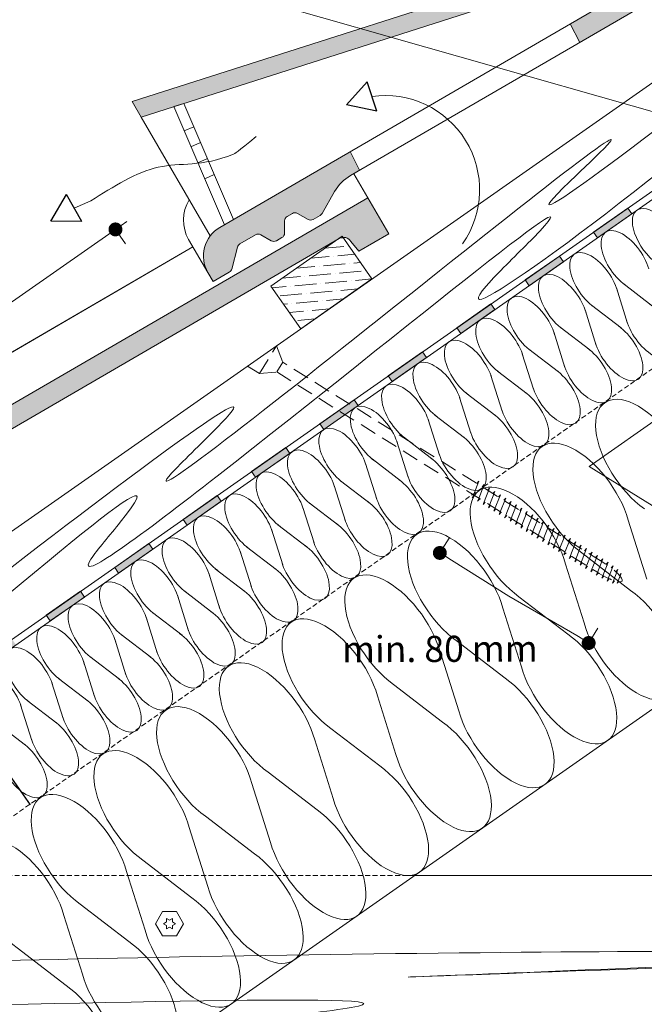
# Model space of a CAD drawing. Units: millimetres. Extents: x 926 to 3891, y 2829 to 4405.
# Drawn here: x 3092 to 3128, y 3772 to 3829 of the extents above; entities that cross this region are included whole.
import ezdxf

# ---------------------------------------------------------------- set-up
doc = ezdxf.new("R2010")
doc.units = ezdxf.units.MM
doc.header["$LTSCALE"] = 0.3
doc.linetypes.add('HIDDEN2', pattern=[4.762499999999999, 3.175, -1.5875])
for name, color, linetype, lineweight in [('01', 7, 'Continuous', 9), ('06', 10, 'Continuous', 60), ('GERARD', 10, 'Continuous', 13), ('HI', 4, 'Continuous', 9), ('K_hatch', 251, 'Continuous', 15), ('K_izgled', 252, 'Continuous', 9), ('K_les', 36, 'Continuous', 15), ('K_strešnik', 250, 'Continuous', 18), ('Opisi', 7, 'Continuous', 5), ('Opisi crte', 4, 'Continuous', 9), ('preklop TERMOTOPA', 92, 'Continuous', 50), ('retin', 251, 'Continuous', 5), ('TERMO izolacija', 92, 'Continuous', 9), ('tratt _ _ _ _', 7, 'HIDDEN2', 9), ('VIJAKI SPAX', 7, 'Continuous', 5), ('ZRAK', 141, 'Continuous', 20)]:
    doc.layers.add(name, color=color, linetype=linetype, lineweight=lineweight)
doc.styles.add('univers l. cond.', font='txt')
doc.dimstyles.new('ESEC_5', dxfattribs={"dimscale": 0.1, "dimtxt": 20, "dimasz": 8, "dimexe": 10, "dimexo": 0, "dimtad": 0, "dimdec": 1, "dimrnd": 0.5, "dimzin": 9, "dimdsep": 46, "dimtxsty": 'univers l. cond.', "dimblk": 'DOT', "dimcen": 10, "dimclrd": 256, "dimclre": 256, "dimadec": 0, "dimazin": 0, "dimtfac": 1, "dimtdec": 1, "dimtmove": 0, "dimatfit": 2, "dimldrblk": 'DOT', "dimfxl": 1, "dimlwd": 5, "dimlwe": 5, "dimarcsym": 0})

# ---------------------------------------------------------------- blocks, each defined once
blk = doc.blocks.new('_Dot')
at = {"color": 0, "lineweight": -2}
blk.add_line((-0.5, 0), (-1, 0), dxfattribs=at)
at = {"color": 0, "const_width": 0.5}
blk.add_lwpolyline([(-0.25, 0, 1), (0.25, 0, 1)], format="xyb", close=True, dxfattribs=at)
blk = doc.blocks.new('A$C0F455406')
at = {"layer": 'Opisi'}
for p, q in [((0, 0), (6.207330317415199, 4.346419480411896)), ((6.565511921335656, -4.102587179238981), (0, 0))]:
    blk.add_line(p, q, dxfattribs=at)
at = {"layer": 'Opisi', "ltscale": 0.3}
blk.add_arc((0, -9.094947017729282e-13), 5.362473176895538, 336.5556113683367, 344.1948596620775, dxfattribs=at)
for p, xscale, yscale, zscale, rotation in [((4.392680865299099, 3.075788254831423), 0.8000000000000907, 0.8000000000000907, 0.8000000000000907, 120.7221943158233), ((4.54763516835601, -2.841677840371631), 0.7999999999999443, 0.7999999999999443, 0.7999999999999443, 242.2778056841623)]:
    blk.add_blockref('_Dot', p, dxfattribs=dict(at, xscale=xscale, yscale=yscale, zscale=zscale, rotation=rotation))
at = {"layer": 'Opisi', "ltscale": 0.3, "insert": (5.360635591268874, 0.1403731831542245), "char_height": 2, "attachment_point": 5, "rotation": 271.49999999999784, "style": 'univers l. cond.'}
blk.add_mtext('67°', dxfattribs=at)
blk = doc.blocks.new('A$C234634B5')
at = {"layer": 'Opisi', "ltscale": 0.3}
for p, q in [((37.61335008873857, 13.61013942257887), (37.95360357430218, 12.66980567035898)), ((2.273736754432321e-13, -1.818989403545856e-12), (0.3402534855645172, -0.9403337522207948))]:
    blk.add_line(p, q, dxfattribs=at)
at = {"layer": 'VIJAKI SPAX', "ltscale": 0.3}
blk.add_line((0, 0), (37.61335008873834, 13.61013942257796), dxfattribs=at)
at = {"layer": 'Opisi', "ltscale": 0.3, "xscale": -0.7999999999994746, "yscale": 0.799999999999244, "zscale": 0.7999999999999531, "rotation": 19.89231852782102}
for p in [(37.61335008873857, 13.61013942257887), (2.273736754432321e-13, -1.818989403545856e-12)]:
    blk.add_blockref('_Dot', p, dxfattribs=at)
at = {"layer": 'Opisi', "ltscale": 0.3, "insert": (18.85468248393272, 9.289119715903325), "char_height": 1.5, "attachment_point": 5, "rotation": 20.15547909224887, "style": 'univers l. cond.'}
blk.add_mtext('max. 40 cm', dxfattribs=at)
blk = doc.blocks.new('A$C0B4E3005')
at = {"layer": 'ZRAK', "lineweight": 30, "ltscale": 0.2}
for p, q in [((-0.6761031548921892, 0.5753326842846036), (0.9965054404347029, 1.171045015430991)), ((0.9965054404347029, 1.171045015430991), (0.6761031548921892, -0.5753326842836941)), ((-0.6761031548921892, 0.5753326842836941), (0.6761031548921892, -0.5753326842836941))]:
    blk.add_line(p, q, dxfattribs=at)
blk = doc.blocks.new('A$C2DA3538F')
at = {"layer": 'ZRAK', "lineweight": 30, "ltscale": 0.2}
for p, q in [((-0.6761031548921892, 0.5753326842846036), (0.9965054404347029, 1.171045015430991)), ((0.9965054404347029, 1.171045015430991), (0.6761031548921892, -0.5753326842836941)), ((-0.6761031548921892, 0.5753326842836941), (0.6761031548921892, -0.5753326842836941))]:
    blk.add_line(p, q, dxfattribs=at)

msp = doc.modelspace()

# ---------------------------------------------------------------- hatches: boundary and pattern name
at = {"layer": 'HI', "lineweight": 0, "ltscale": 0.2}
h = msp.add_hatch(color=256, dxfattribs=at)
h.paths.add_polyline_path([(3135.2335910375, 3822.889986464771), (3135.00416046296, 3823.217647282487), (3133.038195556666, 3821.841063835244), (3133.267626131206, 3821.513403017529)])
h.paths.add_polyline_path([(3131.301661224913, 3820.136819570286), (3131.072230650373, 3820.464480388001), (3129.106265744079, 3819.087896940759), (3129.335696318619, 3818.760236123042)])
h.paths.add_polyline_path([(3127.369731412326, 3817.383652675801), (3127.140300837785, 3817.711313493517), (3125.174335931491, 3816.334730046274), (3125.403766506032, 3816.007069228558)])
h.paths.add_polyline_path([(3123.208371025198, 3814.958146599031), (3121.242406118904, 3813.581563151788), (3121.471836693445, 3813.253902334073), (3123.437801599739, 3814.630485781316)])
h = msp.add_hatch(color=256, dxfattribs=at)
h.paths.add_polyline_path([(3119.505871787152, 3811.877318886831), (3119.276441212611, 3812.204979704546), (3117.310476306317, 3810.828396257305), (3117.539906880858, 3810.500735439588)])
h.paths.add_polyline_path([(3115.573941974564, 3809.124151992346), (3115.344511400024, 3809.451812810061), (3113.37854649373, 3808.075229362819), (3113.607977068271, 3807.747568545103)])
h.paths.add_polyline_path([(3110.888877859896, 3805.843634782259), (3110.520363519976, 3806.073908099014), (3109.446616681143, 3805.322062468334), (3109.676047255683, 3804.994401650618)])
h.paths.add_polyline_path([(3111.475720901493, 3806.254546703731), (3111.107206561574, 3806.484820020486), (3110.520363519976, 3806.073908099014), (3110.888877859896, 3805.843634782259)])
h.paths.add_polyline_path([(3111.412581587437, 3806.698645915576), (3111.107206561574, 3806.484820020486), (3111.475720901493, 3806.254546703731), (3111.642012161977, 3806.370985097861)])
h.paths.add_polyline_path([(3107.71008234939, 3803.617818203376), (3107.480651774849, 3803.945479021092), (3105.514686868556, 3802.568895573848), (3105.744117443096, 3802.241234756134)])
h.paths.add_polyline_path([(3103.778152536803, 3800.86465130889), (3103.548721962262, 3801.192312126606), (3101.582757055969, 3799.815728679363), (3101.812187630509, 3799.488067861648)])
h = msp.add_hatch(color=256, dxfattribs=at)
h.paths.add_polyline_path([(3099.846222724215, 3798.111484414405), (3099.616792149675, 3798.439145232122), (3097.650827243382, 3797.062561784879), (3097.880257817922, 3796.734900967164)])
h.paths.add_polyline_path([(3095.914292911628, 3795.358317519921), (3095.684862337088, 3795.685978337635), (3093.718897430795, 3794.309394890394), (3093.948328005335, 3793.981734072678)])
h.paths.add_polyline_path([(3091.982363099041, 3792.605150625436), (3091.752932524501, 3792.932811443151), (3089.786967618207, 3791.556227995909), (3090.016398192748, 3791.228567178193)])
h.paths.add_polyline_path([(3088.050433286454, 3789.851983730951), (3087.821002711913, 3790.179644548666), (3085.85503780562, 3788.803061101424), (3086.084468380161, 3788.475400283708)])
h.paths.add_polyline_path([(3084.118503473867, 3787.098816836466), (3083.889072899326, 3787.426477654181), (3081.923107993033, 3786.049894206939), (3082.152538567573, 3785.722233389223)])
at = {"layer": 'K_hatch', "lineweight": 0, "ltscale": 0.5}
h = msp.add_hatch(dxfattribs=at)
h.set_pattern_fill('CROSS', color=256, angle=5, style=0)
h.set_pattern_definition([(4.999999999999998, (3099.587068853574, 3813.165049911272), (0.2272597388360219, 0.2708376102098509), [0.125, -0.375]), (94.99999999999987, (3099.654778256127, 3813.108234976562), (-0.2708376102098509, 0.2272597388360219), [0.125, -0.3749999999999999])])
edge = h.paths.add_edge_path()
edge.add_line((3123.831835798158, 3828.310236840048), (3124.378331755302, 3827.240191669757))
edge.add_line((3124.378331755302, 3827.240191669757), (3136.986214568038, 3834.568336254363))
edge.add_arc((3137.137313279191, 3834.308374838286), 0.3006838179248801, 40.27153131605729, 120.1666593806475, ccw=False)
edge.add_line((3137.366731907394, 3834.502740090828), (3137.893268084908, 3833.878664775108))
edge.add_arc((3138.122576616053, 3834.072133791457), 0.3000211038299921, 220.154531747294, 300.0677656264982)
edge.add_line((3138.27289436772, 3833.812485498033), (3139.611534294384, 3834.590695119704))
edge.add_line((3139.611534294379, 3834.590695119704), (3138.35527935363, 3836.7516446827))
edge.add_line((3138.355279353633, 3836.7516446827), (3129.574021933187, 3831.647746631652))
edge.add_arc((3128.56899944761, 3833.376887980264), 1.999999999998662, 222.4212616931506, 300.16628202724, ccw=False)
edge.add_line((3127.092589317131, 3832.027735236276), (3126.671014084014, 3832.489075101391))
edge.add_arc((3126.301911551393, 3832.151786915393), 0.5000000000002321, 42.42126169317065, 107.7312234021188)
edge.add_line((3126.149635466518, 3832.628034743709), (3098.653449380589, 3823.836369318328))
edge.add_line((3098.653449380593, 3823.836369318328), (3099.168515009763, 3822.947350676218))
edge.add_line((3099.168515009759, 3822.947350676217), (3125.843779350641, 3831.480243595362))
edge.add_arc((3126.003114481137, 3830.982135068161), 0.5229720725625733, 29.433286155394228, 107.7384528085847, ccw=False)
edge.add_arc((3125.360658111521, 3830.619637607758), 1.260640423286988, -46.845742435891225, 29.433286155279973, ccw=False)
edge.add_line((3126.222891926785, 3829.699981626075), (3123.831835798162, 3828.310236840048))
edge = h.paths.add_edge_path()
edge.add_line((3111.729805007206, 3819.888423401519), (3111.183265159964, 3820.958554508251))
edge.add_line((3111.183265159964, 3820.958554508251), (3103.694740966044, 3816.606027050214))
edge.add_arc((3104.649171920479, 3814.963928439091), 1.899322588566354, 120.166282027256, 210.1748058339536)
edge.add_line((3103.007215316782, 3814.009253202684), (3103.308371202058, 3813.490621680316))
edge.add_line((3103.308371202058, 3813.490621680316), (3104.238631985637, 3814.031191357514))
edge.add_arc((3104.088409955992, 3814.289706899367), 0.298993216595864, 300.1606472233431, 345.1949377302103)
edge.add_line((3104.377476841581, 3814.213304810232), (3104.712326665388, 3815.477033928997))
edge.add_arc((3105.002448312843, 3815.400160506446), 0.3001334593423289, 120.2306477264826, 165.1593994079135, ccw=False)
edge.add_line((3104.851336464903, 3815.659477499389), (3105.744334969127, 3816.178280395859))
edge.add_arc((3105.895077697327, 3815.918811854489), 0.3000788130909779, 60.20272600048958, 120.1551854088192, ccw=False)
edge.add_line((3106.044196664389, 3816.179216976808), (3106.644484784748, 3815.834975112419))
edge.add_arc((3106.794156322234, 3816.095971973068), 0.3008669646248343, 240.1674077207886, 300.1092438282665)
edge.add_line((3106.945086328318, 3815.835700838161), (3107.263330949183, 3816.02069040368))
edge.add_arc((3107.112138265928, 3816.280792956091), 0.3008530625427576, 300.168625112106, 360.1397526954298)
edge.add_line((3107.41299043352, 3816.281526779509), (3107.411064152934, 3816.97376236746))
edge.add_arc((3107.711016315719, 3816.974597042878), 0.299953324108293, 120.19375674836391, 180.159436274141, ccw=False)
edge.add_line((3107.56016205992, 3817.233855582085), (3107.861851834369, 3817.409335685127))
edge.add_arc((3108.012449825442, 3817.150423858823), 0.2995247714541162, 60.122872271274275, 120.1847420006616, ccw=False)
edge.add_line((3108.161655585698, 3817.410140492523), (3108.762283737169, 3817.065659348967))
edge.add_arc((3108.911709108227, 3817.326193448087), 0.3003430677074507, 240.1642288195019, 300.2329795613639)
edge.add_line((3109.062937051221, 3817.06670150683), (3109.461021216216, 3817.298037336267))
edge.add_arc((3109.309846926975, 3817.558179013622), 0.3008776462697558, 300.1618525762251, 330.339501640172)
edge.add_line((3109.571301445952, 3817.409286795792), (3110.292242479246, 3818.665530008315))
edge.add_arc((3112.462634742655, 3817.419971166335), 2.502402726558898, 120.18503757958439, 150.149067318203, ccw=False)
edge.add_line((3111.204441091273, 3819.583063430088), (3111.729805007206, 3819.888423401519))
h = msp.add_hatch(dxfattribs=at)
h.set_pattern_fill('CROSS', color=256, angle=5, style=0)
h.set_pattern_definition([(185, (3114.955480248327, 3798.44060907153), (-0.2708376102098509, 0.2272597388360219), [0.125, -0.375]), (94.99999999999987, (3114.898665313618, 3798.372899668977), (0.2272597388360218, 0.2708376102098509), [0.125, -0.3749999999999999])])
h.paths.add_polyline_path([(3079.174539186562, 3797.728456768188), (3078.361884123521, 3797.256025028658, 0.3333333333139412), (3078.127842629872, 3796.703553690744), (3078.290657674863, 3795.826575206867), (3077.088437071684, 3795.127672072327), (3076.485332723351, 3796.165104067695, -0.4142135623732072), (3076.919660370381, 3797.805640411402), (3112.192348212967, 3818.31118825484), (3113.398556909641, 3816.2363242641), (3111.678148850644, 3815.236176219773), (3111.231240047878, 3815.786060318476, 0.2868759465928548), (3110.762366775467, 3816.03342475102), (3110.716167342634, 3816.099404807522), (3110.426518638777, 3815.89659191908), (3084.698336020031, 3800.939680158692), (3084.177555706714, 3799.24888511929), (3083.313029043901, 3798.746298162343), (3082.631498001237, 3799.321724472011, 0.3333333333388448), (3082.035593898581, 3799.391712331296), (3081.387727443349, 3799.015079377972, 0.3333333333337115), (3081.153685949703, 3798.462608040025), (3081.316500994695, 3797.585629556183), (3080.451974331889, 3797.083042599237), (3079.770443289214, 3797.658468908909, 0.3333333333354104)])
at = {"layer": 'K_les', "lineweight": 0, "ltscale": 2}
h = msp.add_hatch(dxfattribs=at)
h.set_pattern_fill('ANSI36', color=256, scale=4, angle=140, style=0)
h.set_pattern_definition([(185, (3106.846836029257, 3810.643340818565), (-0.8280924894564483, -0.5743586239500735), [1.25, -0.25, 0, -0.25])])
h.paths.add_polyline_path([(3106.620398368339, 3813.231535126166), (3108.34112017715, 3810.774073741592), (3112.436889151444, 3813.641943422948), (3110.716167342634, 3816.099404807522)])

# ---------------------------------------------------------------- linework, layer by layer
at = {"layer": '01', "lineweight": 0}
msp.add_line((3057.060064698483, 3774.866554271943), (3139.334100277423, 3832.475454183251), dxfattribs=at)
at = {"layer": '01', "lineweight": 0, "ltscale": 0.3}
for p, q in [((3105.287869091614, 3808.636026459317), (3105.966307568539, 3808.21209104793)), ((3105.287869091614, 3808.636026459317), (3105.966307568539, 3808.21209104793)), ((3114.907010008185, 3779.358571071737), (3169.496954910174, 3779.358571071737)), ((3100.449671361053, 3776.582153768926), (3100.626527047468, 3776.682118684983)), ((3100.626527047468, 3776.682118684983), (3100.624671361054, 3776.88526266025)), ((3100.624671361054, 3776.88526266025), (3100.799671361053, 3776.78208360104)), ((3100.799671361053, 3776.78208360104), (3100.974671361053, 3776.88526266025)), ((3100.974671361053, 3776.88526266025), (3100.972815674639, 3776.682118684983)), ((3100.972815674639, 3776.682118684983), (3101.149671361053, 3776.582153768926)), ((3100.449671361053, 3776.582153768925), (3100.626527047468, 3776.482188852868)), ((3100.626527047468, 3776.482188852868), (3100.624671361054, 3776.279044877601)), ((3100.624671361053, 3776.279044877602), (3100.799671361053, 3776.382223936811)), ((3100.799671361053, 3776.382223936811), (3100.974671361053, 3776.279044877601)), ((3101.149671361053, 3776.582153768926), (3100.972815674639, 3776.482188852868)), ((3100.972815674639, 3776.482188852868), (3100.974671361053, 3776.279044877601))]:
    msp.add_line(p, q, dxfattribs=at)
msp.add_lwpolyline([(3100.399671361053, 3777.274974091954), (3099.999671361053, 3776.582153768926), (3100.399671361053, 3775.889333445898), (3101.199671361053, 3775.889333445898), (3101.599671361053, 3776.582153768926), (3101.199671361053, 3777.274974091954)], close=True, dxfattribs=at)
at = {"layer": 'HI', "lineweight": 0}
for p, q in [((3057.060064698483, 3768.640603869261), (3139.075862943626, 3826.068684052796)), ((3057.060064698483, 3768.152294033756), (3139.201982459178, 3825.668684052797))]:
    msp.add_line(p, q, dxfattribs=at)
at = {"layer": 'HI', "lineweight": 0, "ltscale": 0.3}
for points in [[(3125.174335931491, 3816.334730046274), (3127.140300837785, 3817.711313493517), (3127.369731412326, 3817.383652675801), (3125.403766506032, 3816.007069228559)], [(3121.242406118904, 3813.581563151789), (3123.208371025198, 3814.958146599031), (3123.437801599739, 3814.630485781316), (3121.471836693445, 3813.253902334073)], [(3121.242406118904, 3813.581563151789), (3123.208371025198, 3814.958146599031), (3123.437801599739, 3814.630485781316), (3121.471836693445, 3813.253902334073)], [(3117.310476306317, 3810.828396257305), (3119.276441212611, 3812.204979704546), (3119.505871787152, 3811.877318886831), (3117.539906880858, 3810.500735439588)], [(3113.37854649373, 3808.075229362819), (3115.344511400024, 3809.451812810061), (3115.573941974564, 3809.124151992346), (3113.60797706827, 3807.747568545103)], [(3113.37854649373, 3808.075229362819), (3115.344511400024, 3809.451812810061), (3115.573941974564, 3809.124151992346), (3113.60797706827, 3807.747568545103)], [(3109.446616681143, 3805.322062468334), (3111.412581587437, 3806.698645915576), (3111.642012161977, 3806.370985097861), (3109.676047255683, 3804.994401650618)], [(3105.514686868556, 3802.568895573848), (3107.480651774849, 3803.945479021092), (3107.71008234939, 3803.617818203376), (3105.744117443096, 3802.241234756134)], [(3105.514686868556, 3802.568895573848), (3107.480651774849, 3803.945479021092), (3107.71008234939, 3803.617818203376), (3105.744117443096, 3802.241234756134)], [(3101.582757055969, 3799.815728679363), (3103.548721962262, 3801.192312126607), (3103.778152536803, 3800.86465130889), (3101.812187630509, 3799.488067861649)], [(3097.650827243382, 3797.062561784879), (3099.616792149675, 3798.439145232122), (3099.846222724215, 3798.111484414405), (3097.880257817922, 3796.734900967164)], [(3097.650827243382, 3797.062561784879), (3099.616792149675, 3798.439145232122), (3099.846222724215, 3798.111484414405), (3097.880257817922, 3796.734900967164)], [(3093.718897430795, 3794.309394890394), (3095.684862337088, 3795.685978337636), (3095.914292911628, 3795.358317519921), (3093.948328005335, 3793.981734072678)]]:
    msp.add_lwpolyline(points, close=True, dxfattribs=at)
at = {"layer": 'K_izgled', "lineweight": 0}
for p, q in [((3103.138903361311, 3816.115745354697), (3099.168515009759, 3822.947350676217)), ((3101.640311487969, 3822.157383512438), (3102.191617738969, 3822.394156436571)), ((3102.034933028189, 3821.238539760763), (3102.586239279196, 3821.475312684896)), ((3102.429554568414, 3820.319696009089), (3102.980860819415, 3820.55646893322)), ((3102.824176108633, 3819.400852257412), (3103.375482359633, 3819.637625181545)), ((3081.554648423649, 3803.509892561965), (3102.151616728484, 3815.481429562114))]:
    msp.add_line(p, q, dxfattribs=at)
at = {"layer": 'K_izgled', "color": 9, "linetype": 'Continuous', "lineweight": 0}
msp.add_line((3103.007215316782, 3814.009253202687), (3101.901972575203, 3815.910977045887), dxfattribs=at)
at = {"layer": 'K_izgled', "lineweight": 0}
msp.add_lwpolyline([(3101.043457848493, 3823.54710804949), (3103.958617458894, 3816.759399016565), (3104.481170780799, 3817.063120767739), (3101.617579087655, 3823.730758152963)], close=True, dxfattribs=at)
msp.add_arc((3103.803415510652, 3817.016214398815), 2.199436852727483, 147.9999110762507, 210.166185489291, dxfattribs=at)
at = {"layer": 'K_les', "lineweight": 0}
msp.add_lwpolyline([(3106.620398368339, 3813.231535126166), (3108.34112017715, 3810.774073741592), (3112.436889151444, 3813.641943422948), (3110.716167342634, 3816.099404807522)], close=True, dxfattribs=at)
at = {"layer": 'K_strešnik', "lineweight": 0, "ltscale": 2}
for p, q in [((3123.831835798158, 3828.310236840048), (3124.378362809594, 3827.240130865114)), ((3123.831835798158, 3828.310236840048), (3124.378362809594, 3827.240130865114)), ((3111.183265159964, 3820.958554508255), (3111.729807487981, 3819.888418544133)), ((3111.183265159964, 3820.958554508251), (3111.729805007206, 3819.888423401519))]:
    msp.add_line(p, q, dxfattribs=at)
at = {"layer": 'K_strešnik', "lineweight": 0, "ltscale": 0.5}
for p, q in [((3111.390176348958, 3819.691046914133), (3113.398556909641, 3816.236324264099)), ((3112.192348212967, 3818.31118825484), (3076.919660370381, 3797.805640411402)), ((3110.547683238002, 3815.967030171407), (3084.698336020027, 3800.939680158691)), ((3111.231240047878, 3815.786060318476), (3111.678148850647, 3815.236176219775)), ((3113.398556909641, 3816.236324264099), (3111.678148850647, 3815.236176219775))]:
    msp.add_line(p, q, dxfattribs=at)
at = {"layer": 'K_strešnik', "lineweight": 0}
msp.add_line((3076.304555612564, 3800.455479300262), (3102.151616728476, 3815.481429562114), dxfattribs=at)
at = {"layer": 'K_strešnik', "lineweight": 0, "ltscale": 2}
for points in [[(3126.222891926785, 3829.699981626075), (3103.694740966044, 3816.606027050214, 0.4142571363269645), (3103.007215316782, 3814.009253202684), (3103.308371202058, 3813.490621680316), (3104.238631985637, 3814.031191357514, 0.199067912478006), (3104.377476841581, 3814.213304810232), (3104.712326665391, 3815.477033928997, -0.1985892076206816), (3104.851336464903, 3815.659477499389), (3105.74433496913, 3816.17828039586, -0.2677268766612265), (3106.044196664389, 3816.179216976808), (3106.644484784745, 3815.834975112419, 0.2676772019151086), (3106.945086328318, 3815.835700838161), (3107.263330949187, 3816.02069040368, 0.2678141723709043), (3107.41299043352, 3816.281526779509), (3107.411064152933, 3816.97376236746, -0.2677886958898748), (3107.56016205992, 3817.233855582085), (3107.861851834373, 3817.409335685128, -0.2682385530755604), (3108.161655585698, 3817.410140492523), (3108.762283737172, 3817.065659348967, 0.2682707377056905), (3109.062937051221, 3817.06670150683), (3109.461021216219, 3817.298037336267, 0.1324411535221489), (3109.571301445952, 3817.409286795792), (3110.292242479246, 3818.665530008315, -0.1314928306969057), (3111.204441091273, 3819.583063430088), (3136.986214568038, 3834.568336254363, -0.3634521114337016)], [(3126.149635466518, 3832.628034743709), (3098.653449380593, 3823.836369318328), (3099.168515009759, 3822.947350676217), (3125.843779350641, 3831.480243595362, -0.3556177962085227)]]:
    msp.add_lwpolyline(points, format="xyb", dxfattribs=at)
at = {"layer": 'K_strešnik', "lineweight": 0, "ltscale": 0.5}
msp.add_arc((3110.798976716471, 3815.534766840002), 0.5, 30.17129979184492, 120.1712997918804, dxfattribs=at)
at = {"layer": 'Opisi', "lineweight": 0, "ltscale": 0.3}
for p, q in [((3116.338151690922, 3797.892812876297), (3116.868070955155, 3798.740860972454)), ((3117.016590167847, 3797.468877464911), (3120.30360353771, 3795.414923550768)), ((3124.214576076975, 3793.140682670225), (3120.30360353771, 3795.414923550768)), ((3124.8930145539, 3792.716747258838), (3125.422933818134, 3793.564795354995))]:
    msp.add_line(p, q, dxfattribs=at)
at = {"layer": 'preklop TERMOTOPA', "lineweight": -3}
msp.add_line((3088.20438351272, 3789.959780839891), (3092.792995003535, 3783.40656448557), dxfattribs=at)
at = {"layer": 'retin', "lineweight": 0, "ltscale": 0.3}
for points, knots in [([(3057.67296469401, 3773.02308825481), (3065.160013242406, 3778.101982012878), (3088.794749883328, 3796.644941031878), (3064.421695751073, 3775.306645152139), (3114.664543062778, 3815.654764042181), (3091.43595154783, 3793.52347679294), (3134.849283741228, 3829.549548677983), (3118.096018069903, 3813.936581402057), (3129.597039440496, 3822.851172090468), (3137.974531161602, 3829.274250552608)], [0, 0, 0, 0, 27.1414723245814, 32.05230371381359, 66.097650475569, 69.82398676569218, 100.252437655787, 103.2121201490368, 121.4219217435164, 121.4219217435164, 121.4219217435164, 121.4219217435164]), ([(3060.149463579295, 3772.284701494503), (3064.485340497122, 3775.899291343362), (3078.951951531849, 3788.185666363186), (3066.609426911264, 3775.80360929462), (3085.058921639942, 3789.443709931771), (3103.62570286726, 3806.203603869163), (3094.011092475075, 3795.007145124081), (3110.012185759808, 3807.10412153376), (3128.072488318444, 3822.189944145072), (3113.867202222335, 3808.318087847104), (3127.492337481029, 3818.19413092996), (3138.153728154198, 3827.427610081635), (3138.479018256058, 3827.708279941126)], [0, 0, 0, 0, 16.93475112891048, 21.03207253070981, 34.02965858882911, 54.82418804385721, 57.53008394071092, 66.21059664464599, 88.94573124029273, 92.35266145373319, 111.905435574426, 114.9923058855076, 114.9923058855076, 114.9923058855076, 114.9923058855076])]:
    msp.add_open_spline(points, degree=3, knots=knots, dxfattribs=at)
for points, start_tangent, end_tangent in [([(3085.630060123248, 3774.291450511055), (3138.031600644655, 3774.58904341576), (3115.403663223326, 3773.547468249295), (3187.158043422957, 3774.886636320463), (3169.889353313335, 3773.10107889224), (3203.384656800923, 3773.398671796944)], (0.9994454420653244, 0.03329877377394885), (0.9996879463793875, 0.02498018942608687)), ([(3079.526471176155, 3771.7619132592), (3111.235360191411, 3771.7619132592), (3098.432708209973, 3770.273951173809), (3159.617461334327, 3771.910709711552), (3147.856889979257, 3769.976358269105), (3202.789182713672, 3769.976358269105)], (1, 0), (0.9999409882802827, 0.01086369905013694))]:
    msp.add_spline(points, degree=3, dxfattribs=dict(at, start_tangent=start_tangent, end_tangent=end_tangent))
at = {"layer": 'TERMO izolacija', "lineweight": 0}
for p, q in [((3127.132041690423, 3811.084214914893), (3126.486366840903, 3813.131923059696)), ((3128.561962728692, 3812.085456404934), (3126.858580300071, 3813.392549729628)), ((3125.329907192986, 3809.822346754922), (3124.684232343467, 3811.870054899725)), ((3126.759828231255, 3810.823588244962), (3125.056445802636, 3812.130681569656)), ((3123.527772695551, 3808.560478594949), (3122.882097846032, 3810.608186739753)), ((3124.957693733819, 3809.56172008499), (3123.254311305198, 3810.868813409685)), ((3123.155559236384, 3808.299851925017), (3121.452176807763, 3809.606945249713)), ((3121.725638198115, 3807.298610434977), (3121.079963348596, 3809.346318579779)), ((3121.353424738949, 3807.037983765044), (3119.650042310328, 3808.345077089739)), ((3119.92350370068, 3806.036742275003), (3119.27782885116, 3808.084450419807)), ((3118.121369203243, 3804.774874115032), (3117.475694353724, 3806.822582259836)), ((3119.551290241512, 3805.776115605072), (3117.847907812893, 3807.083208929767)), ((3116.319234705808, 3803.51300595506), (3115.673559856288, 3805.560714099864)), ((3117.749155744076, 3804.514247445101), (3116.045773315455, 3805.821340769795)), ((3115.947021246641, 3803.252379285128), (3114.24363881802, 3804.559472609823)), ((3114.517100208372, 3802.251137795088), (3113.871425358853, 3804.29884593989)), ((3114.144886749206, 3801.990511125155), (3112.441504320585, 3803.29760444985)), ((3112.714965710937, 3800.989269635114), (3112.069290861417, 3803.036977779917)), ((3110.9128312135, 3799.727401475143), (3110.267156363981, 3801.775109619947)), ((3112.342752251769, 3800.728642965184), (3110.63936982315, 3802.035736289878)), ((3109.110696716064, 3798.465533315171), (3108.465021866545, 3800.513241459974)), ((3110.540617754333, 3799.466774805211), (3108.837235325712, 3800.773868129907)), ((3108.738483256897, 3798.204906645239), (3107.035100828276, 3799.511999969934)), ((3128.23487837224, 3796.392505704726), (3127.168384092735, 3799.774810318504)), ((3107.308562218629, 3797.203665155198), (3106.66288736911, 3799.251373300001)), ((3106.936348759463, 3796.943038485265), (3105.232966330842, 3798.250131809961)), ((3105.506427721194, 3795.941796995225), (3104.860752871674, 3797.989505140029)), ((3127.306278815294, 3795.742293294974), (3124.492714654809, 3797.901286408311)), ((3124.630609377369, 3793.868769384781), (3123.564115097864, 3797.251073998559)), ((3103.704293223757, 3794.679928835254), (3103.058618374238, 3796.727636980058)), ((3105.134214262026, 3795.681170325295), (3103.430831833407, 3796.988263649988)), ((3101.902158726321, 3793.418060675282), (3101.256483876802, 3795.465768820085)), ((3103.33207976459, 3794.419302165322), (3101.628697335969, 3795.726395490018)), ((3123.702009820422, 3793.21855697503), (3120.888445659938, 3795.377550088366)), ((3100.100024228886, 3792.15619251531), (3099.454349379367, 3794.203900660111)), ((3101.529945267154, 3793.15743400535), (3099.826562838533, 3794.464527330045)), ((3121.026340382497, 3791.345033064837), (3119.959846102991, 3794.727337678615)), ((3099.72781076972, 3791.895565845376), (3098.024428341099, 3793.202659170072)), ((3098.297889731451, 3790.894324355335), (3097.652214881931, 3792.942032500139)), ((3120.09774082555, 3790.694820655085), (3117.284176665066, 3792.853813768421)), ((3097.925676272283, 3790.633697685405), (3096.222293843663, 3791.940791010099)), ((3117.422071387625, 3788.821296744892), (3116.35557710812, 3792.20360135867)), ((3096.495755234014, 3789.632456195365), (3095.850080384495, 3791.680164340168)), ((3094.693620736578, 3788.370588035392), (3094.047945887059, 3790.418296180197)), ((3096.123541774847, 3789.371829525433), (3094.420159346226, 3790.678922850128)), ((3116.493471830679, 3788.17108433514), (3113.679907670195, 3790.330077448476)), ((3113.817802392753, 3786.297560424947), (3112.751308113248, 3789.679865038725)), ((3092.891486239143, 3787.108719875421), (3092.245811389624, 3789.156428020222)), ((3094.321407277411, 3788.109961365461), (3092.61802484879, 3789.417054690156)), ((3092.519272779977, 3786.848093205488), (3090.815890351356, 3788.155186530182)), ((3112.889202835807, 3785.647348015196), (3110.075638675322, 3787.806341128532)), ((3110.213533397882, 3783.773824105002), (3109.147039118377, 3787.15612871878)), ((3109.284933840936, 3783.123611695251), (3106.471369680451, 3785.282604808588)), ((3106.60926440301, 3781.250087785058), (3105.542770123505, 3784.632392398836)), ((3105.680664846064, 3780.599875375306), (3102.867100685579, 3782.758868488643)), ((3103.004995408139, 3778.726351465114), (3101.938501128634, 3782.108656078891)), ((3102.076395851193, 3778.076139055361), (3099.262831690708, 3780.235132168698)), ((3099.400726413267, 3776.202615145169), (3098.334232133762, 3779.584919758946)), ((3098.47212685632, 3775.552402735417), (3095.658562695836, 3777.711395848754)), ((3095.796457418396, 3773.678878825224), (3094.729963138891, 3777.061183439002)), ((3094.867857861449, 3773.028666415472), (3092.054293700965, 3775.187659528809))]:
    msp.add_line(p, q, dxfattribs=at)
at = {"layer": 'TERMO izolacija', "lineweight": 0, "ltscale": 0.3}
msp.add_line((3057.060064698483, 3738.889258647502), (3142.201982459178, 3798.470716537151), dxfattribs=at)
at = {"layer": 'TERMO izolacija', "lineweight": 0}
for centre, major_axis, ratio, start_param, end_param in [((3128.815786763471, 3815.954642355829), (1.147152872702092, -1.638304088577984), 0.5, 1.927761209668444, 5.327694191968975), ((3127.013652266035, 3814.692774195857), (1.147152872702092, -1.638304088577984), 0.5, 0.9554911152112514, 5.32769419196835), ((3121.607248773727, 3810.907169715939), (1.147152872702092, -1.638304088577984), 0.5, 0.9554911152106113, 5.327694191968975), ((3128.406890762726, 3810.785231938707), (1.147152872702092, -1.638304088577984), 0.5, 4.097083768800806, 8.469286845558528), ((3119.805114276292, 3809.645301555968), (1.147152872702092, -1.638304088577984), 0.5, 0.9554911152112514, 5.32769419196835), ((3123.000487270419, 3806.999627458791), (1.147152872702092, -1.638304088577984), 0.5, 4.097083768800806, 8.469286845558528), ((3114.398710783984, 3805.85969707605), (1.147152872702092, -1.638304088577984), 0.5, 0.9554911152106113, 5.327694191968975), ((3121.198352772983, 3805.737759298818), (1.147152872702092, -1.638304088577984), 0.5, 4.097083768800806, 8.469286845558528), ((3128.110527233232, 3803.253068428736), (2.294305745404183, -3.276608177155966), 0.5, 0.9554911152112514, 5.32769419196835), ((3112.596576286548, 3804.597828916078), (1.147152872702092, -1.638304088577984), 0.5, 0.9554911152112514, 5.32769419196835), ((3117.594083778112, 3803.214022978873), (1.147152872702092, -1.638304088577984), 0.5, 4.097083768800806, 8.469286845558528), ((3124.506258238361, 3800.729332108791), (2.294305745404183, -3.276608177155966), 0.5, 0.9554911152112514, 5.32769419196835), ((3115.791949280676, 3801.952154818901), (1.147152872702092, -1.638304088577984), 0.5, 4.097083768800806, 8.469286845558528), ((3107.190172794241, 3800.812224436162), (1.147152872702092, -1.638304088577984), 0.5, 0.9554911152106113, 5.327694191968975), ((3120.901989243489, 3798.205595788846), (2.294305745404183, -3.276608177155966), 0.5, 0.9554911152112514, 5.32769419196835), ((3105.388038296805, 3799.550356276189), (1.147152872702092, -1.638304088577984), 0.5, 0.9554911152112514, 5.32769419196835), ((3117.297720248617, 3795.681859468903), (2.294305745404183, -3.276608177155966), 0.5, 0.9554911152112514, 5.32769419196835), ((3108.583411290933, 3796.904682179012), (1.147152872702092, -1.638304088577984), 0.5, 4.097083768800806, 8.469286845558528), ((3099.981634804498, 3795.764751796272), (1.147152872702092, -1.638304088577984), 0.5, 0.9554911152106113, 5.327694191968975), ((3113.693451253745, 3793.158123148958), (2.294305745404183, -3.276608177155966), 0.5, 0.9554911152112514, 5.32769419196835), ((3098.179500307062, 3794.5028836363), (1.147152872702092, -1.638304088577984), 0.5, 0.9554911152112514, 5.32769419196835), ((3127.292735231743, 3792.914247594492), (-2.294305745404174, 3.276608177155971), 0.5000000000000021, 0.9554911152110104, 5.327694191968718), ((3103.177007798626, 3793.119077699095), (1.147152872702092, -1.638304088577984), 0.5, 4.097083768800806, 8.469286845558528), ((3110.089182258874, 3790.634386829014), (2.294305745404183, -3.276608177155966), 0.5, 0.9554911152112514, 5.32769419196835), ((3101.37487330119, 3791.857209539123), (1.147152872702092, -1.638304088577984), 0.5, 4.097083768800806, 8.469286845558528), ((3092.773096814755, 3790.717279156383), (1.147152872702092, -1.638304088577984), 0.5, 0.9554911152106113, 5.327694191968975), ((3099.572738803754, 3790.59534137915), (1.147152872702092, -1.638304088577984), 0.5, 4.097083768800806, 8.469286845558528), ((3106.484913264002, 3788.110650509068), (2.294305745404183, -3.276608177155966), 0.5, 0.9554911152112514, 5.32769419196835), ((3090.970962317319, 3789.455410996411), (1.147152872702092, -1.638304088577984), 0.5, 0.9554911152112514, 5.32769419196835), ((3120.084197242, 3787.866774954603), (-2.294305745404174, 3.276608177155971), 0.5000000000000021, 0.9554911152110104, 5.327694191968718), ((3102.880644269131, 3785.586914189124), (2.294305745404183, -3.276608177155966), 0.5, 0.9554911152112514, 5.32769419196835), ((3094.166335311446, 3786.809736899233), (1.147152872702092, -1.638304088577984), 0.5, 4.097083768800806, 8.469286845558528), ((3092.364200814011, 3785.547868739261), (1.147152872702092, -1.638304088577984), 0.5, 4.097083768800806, 8.469286845558528), ((3099.276375274259, 3783.063177869179), (2.294305745404183, -3.276608177155966), 0.5, 0.9554911152112514, 5.32769419196835), ((3112.875659252257, 3782.819302314715), (-2.294305745404174, 3.276608177155971), 0.5000000000000021, 0.9554911152110104, 5.327694191968718), ((3095.672106279387, 3780.539441549234), (2.294305745404183, -3.276608177155966), 0.5, 0.9554911152112514, 5.32769419196835), ((3092.067837284516, 3778.015705229289), (2.294305745404183, -3.276608177155966), 0.5, 0.9554911152112514, 5.32769419196835), ((3105.667121262513, 3777.771829674825), (-2.294305745404174, 3.276608177155971), 0.5000000000000021, 0.9554911152110104, 5.327694191968718), ((3098.45858327277, 3772.724357034935), (-2.294305745404174, 3.276608177155971), 0.5000000000000021, 0.9554911152110104, 5.327694191968718)]:
    msp.add_ellipse(centre, major_axis=major_axis, ratio=ratio, start_param=start_param, end_param=end_param, dxfattribs=at)
at = {"layer": 'TERMO izolacija', "lineweight": 0, "extrusion": (0, 0, -1)}
for centre, major_axis, start_param, end_param in [((3125.211517768599, 3813.430906035884), (1.147152872702092, -1.638304088577984), 0.9554911152112514, 5.32769419196835), ((3123.409383271163, 3812.169037875912), (1.147152872702092, -1.638304088577984), 0.9554911152106113, 5.327694191968975), ((3126.60475626529, 3809.523363778735), (1.147152872702092, -1.638304088577984), 4.097083768800806, 8.469286845558528), ((3118.002979778856, 3808.383433395995), (1.147152872702092, -1.638304088577984), 0.9554911152112514, 5.32769419196835), ((3124.802621767855, 3808.261495618762), (1.147152872702092, -1.638304088577984), 4.097083768800806, 8.469286845558528), ((3116.20084528142, 3807.121565236023), (1.147152872702092, -1.638304088577984), 0.9554911152106113, 5.327694191968975), ((3119.396218275547, 3804.475891138846), (1.147152872702092, -1.638304088577984), 4.097083768800806, 8.469286845558528), ((3110.794441789113, 3803.335960756106), (1.147152872702092, -1.638304088577984), 0.9554911152112514, 5.32769419196835), ((3108.992307291677, 3802.074092596134), (1.147152872702092, -1.638304088577984), 0.9554911152106113, 5.327694191968975), ((3113.98981478324, 3800.690286658928), (1.147152872702092, -1.638304088577984), 4.097083768800806, 8.469286845558528), ((3112.187680285804, 3799.428418498956), (1.147152872702092, -1.638304088577984), 4.097083768800806, 8.469286845558528), ((3103.58590379937, 3798.288488116217), (1.147152872702092, -1.638304088577984), 0.9554911152112514, 5.32769419196835), ((3110.385545788368, 3798.166550338985), (1.147152872702092, -1.638304088577984), 4.097083768800806, 8.469286845558528), ((3101.783769301934, 3797.026619956244), (1.147152872702092, -1.638304088577984), 0.9554911152106113, 5.327694191968975), ((3106.781276793497, 3795.64281401904), (1.147152872702092, -1.638304088577984), 4.097083768800806, 8.469286845558528), ((3104.979142296061, 3794.380945859067), (1.147152872702092, -1.638304088577984), 4.097083768800806, 8.469286845558528), ((3096.377365809627, 3793.241015476328), (1.147152872702092, -1.638304088577984), 0.9554911152112514, 5.32769419196835), ((3094.575231312191, 3791.979147316355), (1.147152872702092, -1.638304088577984), 0.9554911152106113, 5.327694191968975), ((3123.688466236872, 3790.390511274547), (2.294305745404183, -3.276608177155966), 4.097083768800806, 8.469286845558528), ((3097.770604306318, 3789.333473219178), (1.147152872702092, -1.638304088577984), 4.097083768800806, 8.469286845558528), ((3095.968469808882, 3788.071605059206), (1.147152872702092, -1.638304088577984), 4.097083768800806, 8.469286845558528), ((3116.479928247129, 3785.343038634659), (2.294305745404183, -3.276608177155966), 4.097083768800806, 8.469286845558528), ((3109.271390257385, 3780.29556599477), (2.294305745404183, -3.276608177155966), 4.097083768800806, 8.469286845558528), ((3102.062852267642, 3775.24809335488), (2.294305745404183, -3.276608177155966), 4.097083768800806, 8.469286845558528), ((3094.854314277899, 3770.20062071499), (2.294305745404183, -3.276608177155966), 4.097083768800806, 8.469286845558528)]:
    msp.add_ellipse(centre, major_axis=major_axis, ratio=0.5, start_param=start_param, end_param=end_param, dxfattribs=at)
at = {"layer": 'tratt _ _ _ _', "lineweight": 0, "ltscale": 0.3}
for p, q in [((3057.060064698483, 3758.4504818649), (3142.201982459178, 3818.031939754549)), ((3114.907010008184, 3779.358571071737), (3088.32733048775, 3779.358571071737))]:
    msp.add_line(p, q, dxfattribs=at)
at = {"layer": 'VIJAKI SPAX', "linetype": 'HIDDEN2', "lineweight": 0}
for p, q in [((3105.966307568539, 3808.21209104793), (3106.951667272139, 3809.788996205126)), ((3106.951667272139, 3809.788996205126), (3107.312166935012, 3808.856223972406)), ((3107.312166935012, 3808.856223972406), (3106.962697604004, 3808.296984494237)), ((3125.714797047223, 3797.35698442076), (3107.312166935012, 3808.856223972406)), ((3105.966307568539, 3808.21209104793), (3106.962697604004, 3808.296984494237)), ((3106.962697604004, 3808.296984494237), (3125.365340460703, 3796.797736978951)), ((3118.578289663105, 3802.01157919505), (3118.203280296959, 3801.066732651272)), ((3118.578289663105, 3802.01157919505), (3118.464917911102, 3801.887211697969)), ((3118.888109459279, 3801.817982299806), (3118.513100093132, 3800.873135756028)), ((3118.888109459279, 3801.817982299806), (3118.774737707276, 3801.693614802725)), ((3119.197929255453, 3801.624385404562), (3118.822919889306, 3800.679538860784)), ((3119.197929255453, 3801.624385404562), (3119.08455750345, 3801.500017907481)), ((3118.323125400334, 3801.198201339731), (3118.203280296959, 3801.066732651272)), ((3118.632945196508, 3801.004604444487), (3118.513100093132, 3800.873135756028)), ((3119.507749051626, 3801.430788509319), (3119.13273968548, 3800.48594196554)), ((3119.507749051626, 3801.430788509319), (3119.394377299624, 3801.306421012237)), ((3119.8175688478, 3801.237191614075), (3119.442559481654, 3800.292345070297)), ((3119.8175688478, 3801.237191614075), (3119.704197095797, 3801.112824116994)), ((3120.127388643974, 3801.043594718831), (3119.752379277827, 3800.098748175053)), ((3120.127388643974, 3801.043594718831), (3120.014016891971, 3800.91922722175)), ((3118.942764992681, 3800.811007549243), (3118.822919889306, 3800.679538860784)), ((3119.252584788855, 3800.617410654), (3119.13273968548, 3800.48594196554)), ((3119.562404585028, 3800.423813758756), (3119.442559481654, 3800.292345070297)), ((3120.437208440148, 3800.849997823588), (3120.062199074001, 3799.905151279809)), ((3120.437208440148, 3800.849997823588), (3120.323836688145, 3800.725630326506)), ((3120.747028236321, 3800.656400928344), (3120.372018870175, 3799.711554384566)), ((3120.747028236321, 3800.656400928344), (3120.633656484318, 3800.532033431262)), ((3121.056848032495, 3800.4628040331), (3120.681838666349, 3799.517957489322)), ((3121.056848032495, 3800.4628040331), (3120.943476280492, 3800.338436536019)), ((3119.872224381202, 3800.230216863512), (3119.752379277827, 3800.098748175053)), ((3120.182044177376, 3800.036619968268), (3120.062199074001, 3799.905151279809)), ((3121.366667828669, 3800.269207137856), (3120.991658462523, 3799.324360594078)), ((3121.366667828669, 3800.269207137856), (3121.253296076666, 3800.144839640775)), ((3121.676487624843, 3800.075610242613), (3121.301478258696, 3799.130763698834)), ((3121.676487624843, 3800.075610242613), (3121.563115872839, 3799.951242745531)), ((3121.986307421016, 3799.882013347369), (3121.61129805487, 3798.93716680359)), ((3121.986307421016, 3799.882013347369), (3121.872935669013, 3799.757645850287)), ((3120.49186397355, 3799.843023073025), (3120.372018870175, 3799.711554384566)), ((3120.801683769723, 3799.649426177781), (3120.681838666349, 3799.517957489322)), ((3121.111503565897, 3799.455829282537), (3120.991658462523, 3799.324360594078)), ((3122.29612721719, 3799.688416452125), (3121.921117851043, 3798.743569908347)), ((3122.29612721719, 3799.688416452125), (3122.182755465187, 3799.564048955044)), ((3122.605947013364, 3799.494819556881), (3122.230937647217, 3798.549973013103)), ((3122.605947013364, 3799.494819556881), (3122.49257526136, 3799.3704520598)), ((3122.915766809537, 3799.301222661637), (3122.540757443391, 3798.356376117859)), ((3122.915766809537, 3799.301222661637), (3122.802395057534, 3799.176855164556)), ((3121.421323362071, 3799.262232387293), (3121.301478258696, 3799.130763698834)), ((3121.731143158244, 3799.068635492049), (3121.61129805487, 3798.93716680359)), ((3122.040962954418, 3798.875038596806), (3121.921117851043, 3798.743569908347)), ((3123.225586605711, 3799.107625766394), (3122.850577239565, 3798.162779222615)), ((3123.225586605711, 3799.107625766394), (3123.112214853708, 3798.983258269313)), ((3123.535406401885, 3798.91402887115), (3123.160397035738, 3797.969182327372)), ((3123.535406401885, 3798.91402887115), (3123.422034649881, 3798.789661374069)), ((3123.845226198058, 3798.720431975906), (3123.470216831912, 3797.775585432128)), ((3123.845226198058, 3798.720431975906), (3123.731854446055, 3798.596064478825)), ((3122.350782750592, 3798.681441701562), (3122.230937647217, 3798.549973013103)), ((3122.660602546765, 3798.487844806318), (3122.540757443391, 3798.356376117859)), ((3122.970422342939, 3798.294247911074), (3122.850577239565, 3798.162779222615)), ((3124.155045994232, 3798.526835080662), (3123.780036628085, 3797.581988536884)), ((3124.155045994232, 3798.526835080662), (3124.041674242229, 3798.402467583581)), ((3124.464865790406, 3798.333238185418), (3124.089856424259, 3797.38839164164)), ((3124.464865790406, 3798.333238185418), (3124.351494038403, 3798.208870688337)), ((3123.297362868202, 3798.119432257078), (3123.160397035738, 3797.969182327372)), ((3123.590061935286, 3797.907054120587), (3123.470216831912, 3797.775585432128)), ((3123.89988173146, 3797.713457225343), (3123.780036628085, 3797.581988536884)), ((3124.774685586579, 3798.139641290175), (3124.399676220433, 3797.194794746396)), ((3124.774685586579, 3798.139641290175), (3124.661313834577, 3798.015273793093)), ((3125.084505382753, 3797.946044394931), (3124.709496016607, 3797.001197851152)), ((3125.084505382753, 3797.946044394931), (3124.97113363075, 3797.82167689785)), ((3125.394325178927, 3797.752447499687), (3125.01931581278, 3796.807600955909)), ((3125.394325178927, 3797.752447499687), (3125.280953426924, 3797.628080002606)), ((3124.209701527634, 3797.519860330099), (3124.089856424259, 3797.38839164164)), ((3124.519521323808, 3797.326263434856), (3124.399676220433, 3797.194794746396)), ((3124.829341119981, 3797.132666539612), (3124.709496016607, 3797.001197851152)), ((3125.7041449751, 3797.558850604443), (3125.329135608954, 3796.614004060665)), ((3125.7041449751, 3797.558850604443), (3125.590773223098, 3797.434483107362)), ((3126.013964771274, 3797.365253709199), (3125.646043788598, 3796.433601319369)), ((3126.013964771274, 3797.365253709199), (3125.897796797051, 3797.237818788773)), ((3126.306410139171, 3797.156401497541), (3125.957999269637, 3796.27857060687)), ((3126.306410139171, 3797.156401497541), (3126.189801151595, 3797.028482790581)), ((3125.139160916155, 3796.939069644368), (3125.01931581278, 3796.807600955909)), ((3125.449293286993, 3796.745815639906), (3125.329135608954, 3796.614004060665)), ((3125.765848567975, 3796.565025772871), (3125.646043788598, 3796.433601319369)), ((3126.568626469535, 3796.947062833808), (3126.256706727227, 3796.16068889157)), ((3126.568626469535, 3796.947062833808), (3126.448977140211, 3796.815808907212)), ((3126.756760028991, 3796.706008477414), (3126.53477595401, 3796.146713417201)), ((3126.756760028991, 3796.706008477414), (3126.663465788556, 3796.603665777667)), ((3126.078730113186, 3796.411010942028), (3125.957999269637, 3796.27857060687)), ((3126.377771082298, 3796.293495084999), (3126.256706727227, 3796.16068889157)), ((3126.616079974762, 3796.235902985015), (3126.53477595401, 3796.146713417201))]:
    msp.add_line(p, q, dxfattribs=at)
msp.add_ellipse((3125.540068753963, 3797.077360699855), major_axis=(-1.269890156029732, 0.7983786492389128), ratio=0.2198152712860339, start_param=1.571400705136308, end_param=4.712993358726101, dxfattribs=at)
at = {"layer": 'ZRAK', "lineweight": 0}
msp.add_line((3095.320096690145, 3817.714078102349), (3096.274390825272, 3818.123236998159), dxfattribs=at)
msp.add_line((3095.320096690145, 3817.714078102349), (3096.274390825272, 3818.123236998159), dxfattribs=at)
msp.add_arc((3113.210328039166, 3818.767169396358), 5.414616660279166, 324.9901487063073, 98.17708014756927, dxfattribs=at)
msp.add_open_spline([(3096.274390825271, 3818.123236998159), (3097.585932255835, 3818.954620951256), (3100.219609720264, 3820.624104759039), (3102.71938748934, 3820.049067239227), (3104.677529028857, 3820.898867209695), (3105.784764212215, 3821.837965895195)], degree=3, knots=[0, 0, 0, 0, 5.36129149596356, 10.76589138864749, 11.06759985294394, 11.06759985294394, 11.06759985294394, 11.06759985294394], dxfattribs=at)

# ---------------------------------------------------------------- block references
at = {"layer": '01', "lineweight": 0}
for name, p, rotation in [('A$C0B4E3005', (3112.440190947872, 3824.12673677054), 148.3966268821235), ('A$C2DA3538F', (3095.320096690145, 3817.714078102349), 159.6831330198411)]:
    msp.add_blockref(name, p, dxfattribs=dict(at, rotation=rotation))
at = {"layer": '06', "lineweight": 0, "rotation": 15.1076814720949}
msp.add_blockref('A$C234634B5', (3064.93015704908, 3793.545765580604), dxfattribs=at)
at = {"layer": 'GERARD', "lineweight": 0}
msp.add_blockref('A$C0F455406', (3124.930204612248, 3802.870327257584), dxfattribs=at)
at = {"layer": 'Opisi', "lineweight": 0, "ltscale": 0.3, "xscale": 0.79999999999973, "yscale": 0.79999999999973, "zscale": 0.79999999999973}
for p, rotation in [((3116.338151690922, 3797.892812876297), 147.9999999999902), ((3124.8930145539, 3792.716747258838), 327.9999999999902)]:
    msp.add_blockref('_Dot', p, dxfattribs=dict(at, rotation=rotation))

# ---------------------------------------------------------------- texts
at = {"layer": 'Opisi', "lineweight": 0, "ltscale": 0.3, "insert": (3116.342624432244, 3792.183359501969), "char_height": 1.5, "attachment_point": 5, "rotation": 0.26316056434033813, "style": 'univers l. cond.'}
msp.add_mtext('min. 80 mm', dxfattribs=at)

# ---------------------------------------------------------------- leaders
at = {"layer": 'Opisi crte', "lineweight": 0, "ltscale": 0.3}
msp.add_leader([(3138.966652347141, 3820.29969470345), (3097.926591469121, 3831.983623104706)], dimstyle='ESEC_5', override={"dimgap": 0.625, "dimtad": 0}, dxfattribs=at)

doc.saveas('drawing.dxf')
